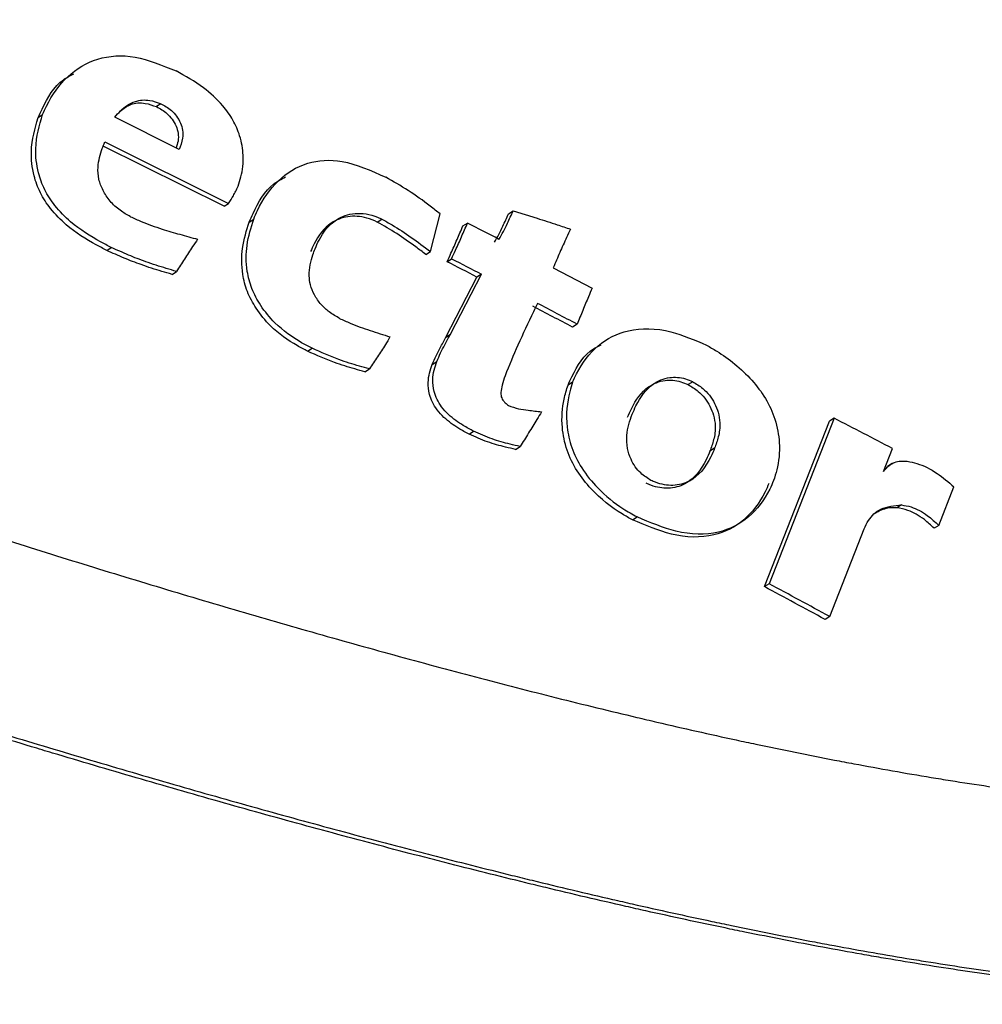
# Model space of a CAD drawing. Units: inches. Extents: x 0.4 to 10.9, y 0 to 8.4.
# Drawn here: x 8.4 to 8.4, y 6.4 to 6.4 of the extents above; entities that cross this region are included whole.
import ezdxf

# ---------------------------------------------------------------- set-up
doc = ezdxf.new("R2010")
doc.units = ezdxf.units.IN
doc.header["$MEASUREMENT"] = 0

msp = doc.modelspace()

# ---------------------------------------------------------------- linework, layer by layer
at = {"color": 7, "linetype": 'Continuous', "lineweight": 25}
for p, q in [((8.368480156686385, 6.357042143598592), (8.368452722517276, 6.357024007211188)), ((8.367730805631759, 6.356956980383454), (8.36775779731427, 6.356975372212933)), ((8.368592327039115, 6.35676134430476), (8.368197960858167, 6.356958992777222)), ((8.368138557032314, 6.35680960990626), (8.368893107304473, 6.356433423722489)), ((8.368865673135364, 6.356415287335087), (8.36812771611065, 6.356783187619109)), ((8.368865673135364, 6.356415287335087), (8.368893107304473, 6.356433423722489)), ((8.37060243303463, 6.356369924016386), (8.370630530933639, 6.356387677240675)), ((8.370630530933639, 6.356387677240675), (8.370776551511156, 6.356342405187733)), ((8.369018994741758, 6.356318790966468), (8.369046539532517, 6.356336735772314)), ((8.369801089804676, 6.356318919587643), (8.369828745217085, 6.356336928254009)), ((8.370125100616457, 6.35613962390931), (8.37018516817221, 6.356368350632912)), ((8.3703237770992, 6.356295331189644), (8.37035165375491, 6.356313212134971)), ((8.368149397953978, 6.356146045209982), (8.368176610879788, 6.356164309318423)), ((8.370097223960748, 6.356121742963983), (8.370125100616457, 6.35613962390931)), ((8.37022698315577, 6.356076980373137), (8.370254638568179, 6.356094989039502)), ((8.368548078379261, 6.35599939799291), (8.368575512548372, 6.356017534380313)), ((8.37087522602263, 6.35604020841614), (8.371112620082748, 6.355915424961965)), ((8.370219571505245, 6.355616694106324), (8.370409508877668, 6.355982339083942)), ((8.370247448160953, 6.355634575051651), (8.370437385533377, 6.356000220029269)), ((8.370437385533377, 6.356000220029269), (8.370409508877668, 6.355982339083942)), ((8.371021578465099, 6.355694775166773), (8.37099348056609, 6.355677021942484)), ((8.370219571505245, 6.355616694106324), (8.370247448160953, 6.355634575051651)), ((8.36937563894018, 6.355529727340874), (8.36940296248764, 6.355547799867757)), ((8.369725203353026, 6.355405016497535), (8.369752858765436, 6.355423025163901)), ((8.37013627340307, 6.355449728569859), (8.370164150058777, 6.355467609515187)), ((8.370993369944442, 6.355340544742393), (8.370965272045433, 6.355322791518103)), ((8.37172634899492, 6.355343897183172), (8.371698251095914, 6.355326143958883)), ((8.37259052532187, 6.355120456579855), (8.372192398004833, 6.354109808301071)), ((8.37259052532187, 6.355120456579855), (8.372561984936265, 6.355102958797643)), ((8.372164078862527, 6.35409218279782), (8.372561984936265, 6.355102958797643)), ((8.370361056595128, 6.355023185703969), (8.370388933250835, 6.355041066649295)), ((8.370644690504792, 6.354930069964003), (8.370672788403798, 6.354947823188292)), ((8.37185986932603, 6.354937354537751), (8.371831550183725, 6.3549197290345)), ((8.372890863100627, 6.354794422223581), (8.372946063303797, 6.354935581820095)), ((8.372943740249154, 6.35484408651854), (8.37291497862025, 6.354826461015289)), ((8.373228480375314, 6.354465964291954), (8.373320849452758, 6.35470156037575)), ((8.373000821020366, 6.354591003188204), (8.37297205939146, 6.35457363312703)), ((8.371358532009886, 6.354500104192636), (8.371386851152192, 6.354517729695886)), ((8.373228480375314, 6.354465964291954), (8.373199939989709, 6.354448466509742)), ((8.37256298053111, 6.353909413992371), (8.372773714773665, 6.354445644789243)), ((8.372192398004833, 6.354109808301071), (8.372164078862527, 6.35409218279782)), ((8.37256298053111, 6.353909413992371), (8.372534440145506, 6.353891916210158))]:
    msp.add_line(p, q, dxfattribs=at)
at = {"color": 7, "linetype": 'Continuous', "lineweight": 25, "flags": 128}
msp.add_lwpolyline([(8.370254638568179, 6.356094989039502), (8.370277537249654, 6.356083174843482), (8.37030032530948, 6.356071296786944), (8.370323223990953, 6.356059482590924), (8.370346012050778, 6.356047604534385), (8.370368910732251, 6.356035790338367), (8.370391698792076, 6.356023912281827), (8.370414597473552, 6.356012098085809), (8.370437385533377, 6.356000220029269)], dxfattribs=at)
at = {"color": 7, "linetype": 'Continuous', "lineweight": 25}
for centre, radius, start, end in [((8.312413673692912, 6.250922047842224), 0.1247263551583993, 50.60902148704108, 69.39635504565827), ((8.311967177694624, 6.250404548331729), 0.1251503577056465, 50.64604651036804, 69.25093564053829), ((8.312166752305226, 6.250315306073236), 0.1250156982630709, 50.74290108577563, 69.26247544692453), ((8.337634668397753, 6.293095576186915), 0.07118195435446624, 62.46281861646882, 62.6371064146519), ((8.363167665321571, 6.342239009638432), 0.015534587292194, 62.21367689359005, 62.97200233773606), ((8.337680434087702, 6.292489960633188), 0.07143083215654203, 62.20121447971303, 62.42146832302087), ((8.336955261196612, 6.29107841468431), 0.07304647845198857, 62.2014049124461, 62.41698737887034), ((8.250019834186562, 6.127763184091999), 0.2571848210191292, 61.55154546093925, 61.64534486903738), ((8.278719255511243, 6.180810186402598), 0.1969009581433783, 61.53618182745322, 61.6587734968428), ((8.3121667523052, 6.237114548506753), 0.1250156982631196, 50.74290108577916, 69.26247544692079), ((8.311975820156542, 6.236418499754066), 0.1255904707452489, 50.67423316003389, 69.33114337266774), ((8.312126453021733, 6.237178507938147), 0.1248625827714129, 50.74308583305508, 69.26229069964228)]:
    msp.add_arc(centre, radius, start, end, dxfattribs=at)
for centre, major_axis, ratio, start_param, end_param in [((8.281317705715992, 6.345496609248872), (0.1328627339783477, -0.03203024955022116), 0.3494348041061026, 0.6654631147303185, 1.073418270090147), ((8.281317705715992, 6.299109505660351), (0.133200332448693, 0.002585348803161302), 0.5647081215196689, 0.8013021223708889, 0.8049741499336118), ((8.281317705715992, 6.285658327720181), (0.1333278910824198, 0.002051293422894673), 0.5872748834124499, 0.5458754819286779, 1.00685050242058)]:
    msp.add_ellipse(centre, major_axis=major_axis, ratio=ratio, start_param=start_param, end_param=end_param, dxfattribs=at)
for points, knots in [([(8.35685946301389, 6.358252755898045), (8.35688299339881, 6.358243480432391), (8.357000676026576, 6.358197091001215), (8.357305678783927, 6.358076436814338), (8.35768038444601, 6.357929114051234), (8.358054056024937, 6.357783033984548), (8.358333690545557, 6.357673821064065), (8.358612924995205, 6.357565423277122), (8.358891496918258, 6.35745741464787), (8.359169514269215, 6.357350138783638), (8.359447177126807, 6.357243473858778), (8.359724195698393, 6.357137386505977), (8.360000618881646, 6.357031874388404), (8.360368559193898, 6.356892213946184), (8.360735191371619, 6.356753742187299), (8.361100759791809, 6.356616694624424), (8.361374499764397, 6.356514736352754), (8.361647340276651, 6.356413301857102), (8.361919742874061, 6.356312712733446), (8.362191479043732, 6.356212817273032), (8.362462703517807, 6.356113670619964), (8.362733215322198, 6.356015288623809), (8.363003293215979, 6.355917816319157), (8.363362120763089, 6.355788541145357), (8.363720066484904, 6.355661215795464), (8.364076550714277, 6.355535462782198), (8.36434323767141, 6.355441918542037), (8.364609335479, 6.355349311594261), (8.364874786124762, 6.35525758002122), (8.365139415655332, 6.355166608594933), (8.365403505125197, 6.355076658880284), (8.365666844623432, 6.354987679242571), (8.36592937915155, 6.354899412201923), (8.366191365643196, 6.354812264377212), (8.366452520037214, 6.354726071056516), (8.366712895627261, 6.354640760681932), (8.366972714578806, 6.354556502530526), (8.36723164238204, 6.354473280050474), (8.36748995372629, 6.354391287551294), (8.36774741026724, 6.354310291979705), (8.368004023857118, 6.354230494218516), (8.368260021838358, 6.354152042792293), (8.368515033991528, 6.354074660342697), (8.368769361294117, 6.353998841296232), (8.369022773498855, 6.353924303530036), (8.369275250299873, 6.35385102410555), (8.369527045744364, 6.353779393983179), (8.36977778605976, 6.353709125986683), (8.37002777396584, 6.353640481934295), (8.370276704214035, 6.353573404296263), (8.370524831983149, 6.35350797773991), (8.370730644891776, 6.353454882788399), (8.37093608184185, 6.353402959499211), (8.37114072350426, 6.353352133665768), (8.371344437475706, 6.353303043703869), (8.371547630657135, 6.353255218918244), (8.371749995514, 6.353208775793036), (8.371951541895198, 6.353164289599113), (8.372152372454762, 6.353121115776858), (8.372352485475693, 6.353079737376284), (8.372551270796484, 6.353040177188809), (8.372749633209773, 6.353002856976254), (8.372946843403117, 6.352966599367601), (8.373143051323655, 6.352933222251019), (8.37333852672623, 6.35290146178483), (8.373493990105105, 6.352877580614853), (8.373687572423604, 6.352849918093906), (8.37384165622444, 6.352829208141713), (8.373994983898568, 6.35281051008952), (8.374147521607101, 6.352792861264364), (8.374299422269788, 6.35277753946353), (8.374450127554752, 6.352764379931364), (8.37460023658217, 6.352752884923693), (8.374749072213149, 6.352743759376598), (8.374896928133497, 6.352737173169444), (8.37504396650513, 6.352732691094381), (8.37518960610498, 6.35273098156525), (8.37533425945849, 6.352732183820057), (8.375477557965597, 6.352735850075364), (8.375619558873206, 6.352742562935107), (8.375759947326, 6.352752778613113), (8.375899085288584, 6.352765659543307), (8.376070934049462, 6.352786257663517), (8.376273290590403, 6.352818898082662), (8.376471064498032, 6.352861583875121), (8.376663611767674, 6.352914243778802), (8.37681887923226, 6.3529681556995), (8.376969861108442, 6.353030329157008), (8.377086796531959, 6.353087070770414), (8.377226308942298, 6.353169268842951), (8.377332289192035, 6.353244383488846), (8.377431481468534, 6.353330604252033), (8.377501586223254, 6.353400974381083), (8.377589809757513, 6.353502830044198), (8.377688561605748, 6.353645567489437), (8.377784308823669, 6.353844186818049), (8.37787534479737, 6.354117516040818), (8.377890986952709, 6.354359647521789), (8.377900806990944, 6.35451165601097)], [0, 0, 0, 0, 0.002825593610867836, 0.01413165497523345, 0.03673913106050427, 0.0480520888045716, 0.05934933393575863, 0.07066425230766915, 0.0819639351534903, 0.09327070750913148, 0.1045745527080288, 0.1158851225423502, 0.1271924411731818, 0.1384975533003973, 0.161109998158826, 0.1724186656832362, 0.1837261342482026, 0.1950311992062761, 0.2063355471691592, 0.2176388537017659, 0.2289521785140597, 0.2402547745745532, 0.2515577717830573, 0.2628704068596039, 0.2854785505041886, 0.2967843093447146, 0.3080913652590316, 0.3194006435061177, 0.3307016505179034, 0.3420152314202529, 0.3533217413783026, 0.3646211009009997, 0.3759339221698341, 0.3872407880571472, 0.3985415161509429, 0.4098466990315023, 0.4211572952198285, 0.4324632975724144, 0.4437655900579536, 0.4550744673614107, 0.4663805780463438, 0.4776848227457907, 0.4889975815764729, 0.500299726621016, 0.5116015915039361, 0.5229142429497654, 0.5342184014297857, 0.5455246023171874, 0.5568340584683256, 0.5681370789708786, 0.5794449778002192, 0.5907487605113837, 0.5964020420104416, 0.6077124935364403, 0.6190123829362646, 0.6246704556755512, 0.6359733124000188, 0.6472805107726214, 0.6529386174919452, 0.6642458319837933, 0.6755519150882936, 0.6811969950367759, 0.6925110510040611, 0.7038103615638547, 0.7094687486567149, 0.720774857996712, 0.7264233383648209, 0.7377333063313597, 0.7433867343654047, 0.7490432139371183, 0.7603500460558472, 0.7660022745799191, 0.7716514998224993, 0.7829556438557721, 0.7886123342481386, 0.7942609939850984, 0.8055678541245745, 0.8112278500043464, 0.8168758520891377, 0.8281864614084022, 0.8338424872747854, 0.8394921857566303, 0.8507957376600663, 0.8621075581829776, 0.8734108329266342, 0.884724879393921, 0.8960306866535446, 0.9016810055405007, 0.9129970449917071, 0.9186496449444654, 0.9299634687854708, 0.9356166407768988, 0.9412684010648368, 0.9469235457845256, 0.9582438402027675, 0.9695637507759775, 0.9808923307188953, 0.9999999999999999, 0.9999999999999999, 0.9999999999999999, 0.9999999999999999]), ([(8.36775779731427, 6.356975372212933), (8.36776564136636, 6.35699306583553), (8.367805051837369, 6.357081963001503), (8.367902701968266, 6.357218220011786), (8.368085579418986, 6.357328996485605), (8.368317749544293, 6.357347307451474), (8.368487690467306, 6.357277146338941), (8.368572193898881, 6.357242258598735)], [0, 0, 0, 0, 0.05900955477529736, 0.2964786976820903, 0.5347826273943558, 0.768669819383132, 1, 1, 1, 1]), ([(8.36773080563176, 6.356956980383454), (8.367738720809054, 6.356974560928752), (8.367778489199994, 6.35706289123042), (8.36784114548152, 6.357169473041462), (8.367925908459025, 6.357213599432844), (8.367947624065042, 6.357224904266141)], [0, 0, 0, 0, 0.1559957624211162, 0.7837727738918869, 0.9999999999999999, 0.9999999999999999, 0.9999999999999999, 0.9999999999999999]), ([(8.368950962427231, 6.356537761579651), (8.368957160234519, 6.356556770930559), (8.368975858689481, 6.35661412113127), (8.368988860177277, 6.356714754707367), (8.368967585280956, 6.356837252894641), (8.36892368392328, 6.356943534546454), (8.36884749892477, 6.357047910332986), (8.368727695152693, 6.357155999888844), (8.368628917029433, 6.357210793488696), (8.368572193898881, 6.357242258598735)], [0, 0, 0, 0, 0.08537852747884307, 0.2575824767061653, 0.3917855888911027, 0.4994066396048529, 0.607306853105914, 0.7744967822604764, 1, 1, 1, 1]), ([(8.368197960858167, 6.356958992777222), (8.368209700683943, 6.356972582576561), (8.368245136626111, 6.357013602550169), (8.36831186188876, 6.357059559608364), (8.368400861368483, 6.357069896625416), (8.368457038492465, 6.357050234868958), (8.368480156686385, 6.357042143598592)], [0, 0, 0, 0, 0.1771355788887686, 0.5346728519678442, 0.8085070491028128, 1, 1, 1, 1]), ([(8.368231921704604, 6.356996013862351), (8.368252175357387, 6.357011878221872), (8.368293892385353, 6.357044554496954), (8.368373984845885, 6.357051374574087), (8.368429800739856, 6.357031974281966), (8.368452722517276, 6.357024007211188)], [0, 0, 0, 0, 0.3573745418549025, 0.7360945660985654, 1, 1, 1, 1]), ([(8.368480156686385, 6.357042143598592), (8.368502110761838, 6.357030191696409), (8.368536300204893, 6.357011578802417), (8.368576805599659, 6.356966154543644), (8.368601410991792, 6.356924154634363), (8.368615187445357, 6.35687650319159), (8.368612746551515, 6.356819662228452), (8.368600230253072, 6.356783915804975), (8.368592327039115, 6.35676134430476)], [0, 0, 0, 0, 0.2189397238539407, 0.3409584355907166, 0.4635348684667056, 0.5865047283920456, 0.7389051070363232, 1, 1, 1, 1]), ([(8.368176610879788, 6.356164309318423), (8.368155137446061, 6.356175373582589), (8.368072003043709, 6.356218208883203), (8.367951628362269, 6.356293096581912), (8.367836135751947, 6.356410437357569), (8.367766520871648, 6.356515422982786), (8.3677235568066, 6.35663763941819), (8.367706380741913, 6.356803856511575), (8.367738038078073, 6.356909459237814), (8.36775779731427, 6.356975372212933)], [0, 0, 0, 0, 0.07351896577808996, 0.284628688615105, 0.4068388312197246, 0.5056411847811186, 0.6046644530820373, 0.7532474492247335, 1, 1, 1, 1]), ([(8.368452722517276, 6.357024007211188), (8.368474674921819, 6.357012024524472), (8.368508930534793, 6.356993326150099), (8.368549491269153, 6.356947935039558), (8.368574417949302, 6.35690597396555), (8.368587800348328, 6.356858275550142), (8.368586563275846, 6.356811889886428), (8.36857740628811, 6.356784890144056), (8.36857274700713, 6.356771152068847)], [0, 0, 0, 0, 0.2439255740121677, 0.3806334764505032, 0.5171271812954452, 0.6541107855259057, 0.824003800623632, 1, 1, 1, 1]), ([(8.377558875471923, 6.35205125711585), (8.377552040126448, 6.352046775137801), (8.377518205488405, 6.352024589557641), (8.377425923869083, 6.351975052637305), (8.37728120867162, 6.351903596306738), (8.377099418443983, 6.351832101501159), (8.376912186836494, 6.35177115207887), (8.376719451139117, 6.351720791293331), (8.376522222365375, 6.351679313341613), (8.376321045030497, 6.351646364336148), (8.376115986618801, 6.351620679660188), (8.375907874924636, 6.351602058372634), (8.375696716162938, 6.351589905615002), (8.375518574141784, 6.35158422347354), (8.37533875025365, 6.351581852049006), (8.375193845383741, 6.351582884686686), (8.375011149231677, 6.351586861891064), (8.374863979208948, 6.351592774303445), (8.374715564166126, 6.351600800414344), (8.374566650205155, 6.351610147325798), (8.374416671277519, 6.351621803166728), (8.374265845108269, 6.351635759353435), (8.374114271733363, 6.351650491200885), (8.37396192135545, 6.351667602839376), (8.373770582878219, 6.351690781826088), (8.373616828742515, 6.351711144361086), (8.373461901083738, 6.351732951367866), (8.373306877660397, 6.351755939058809), (8.37311199142345, 6.351786217333431), (8.372916177418658, 6.35181873825455), (8.37271944454491, 6.351852910251485), (8.37252187204104, 6.351888810839215), (8.37228359325816, 6.351934124350853), (8.372084220695244, 6.351974044009443), (8.371883723843986, 6.352015143238186), (8.371682906871133, 6.352057899355465), (8.371480934174842, 6.352102234568844), (8.37127837390955, 6.352147948959121), (8.371075155409349, 6.352194834803553), (8.37087086537079, 6.352243399471154), (8.370666329203923, 6.352293158490152), (8.37046080988379, 6.352343872259157), (8.370254749446653, 6.352396221506994), (8.370047869547303, 6.352449337995021), (8.369840682443796, 6.352503665561346), (8.369590869702884, 6.35257013702187), (8.369340380372615, 6.352638341479651), (8.369088888504038, 6.352707720665816), (8.368836485734422, 6.352778584204933), (8.368583305151887, 6.35285090969469), (8.36832915775713, 6.352924430070109), (8.36807431907528, 6.352999381226104), (8.367861155374042, 6.353062793007075), (8.367647625561387, 6.353127026319825), (8.367433611164671, 6.353191875593606), (8.36717589523614, 6.35327095895976), (8.36691749293227, 6.353351280239211), (8.366658245886766, 6.353432519878971), (8.36639849476962, 6.3535148742767), (8.366137687831698, 6.353598077534604), (8.365876269089927, 6.353682414882726), (8.365614219111837, 6.353767716476345), (8.365351408378595, 6.353853866220511), (8.365087845770017, 6.353940979090753), (8.364823709905787, 6.354029012828147), (8.364558788859215, 6.354117934338545), (8.36429312956757, 6.354207715968983), (8.364026895420055, 6.354298486446195), (8.363759924790031, 6.354389960403175), (8.363492470304257, 6.354482429679936), (8.363224220821452, 6.354575631069967), (8.362865700674377, 6.35470107804077), (8.362505789246534, 6.354828034792755), (8.362144902856558, 6.354956712404915), (8.361873451536496, 6.35505387196594), (8.361601363774685, 6.355151843705368), (8.361328882082413, 6.355250658524246), (8.361055649851696, 6.355350141709449), (8.360781869108957, 6.355450313298115), (8.360507397135775, 6.355551152931119), (8.360232378395663, 6.355652803255811), (8.359956865002696, 6.355755257674119), (8.359680572533788, 6.35585818288861), (8.35940381813695, 6.355961847860578), (8.359126710974033, 6.356066188924828), (8.358848856775948, 6.356171135546356), (8.358570479345506, 6.356276698572893), (8.358198583739117, 6.356418386621229), (8.357825637151075, 6.356561245063462), (8.357442769133245, 6.356708679166768), (8.35714416195402, 6.356824131371036), (8.356938642451691, 6.356903886399059), (8.356835900602517, 6.356943756965926)], [0, 0, 0, 0, 0.001518634049144075, 0.007517166989386823, 0.01951888939974754, 0.03152771163516761, 0.04352743873431354, 0.05553294950853248, 0.06753748490407144, 0.07954503513171908, 0.09154552565921968, 0.1035470147608652, 0.1155552167445823, 0.1275544446505117, 0.1335546380530405, 0.1455596656042471, 0.151556896264646, 0.1635642562856568, 0.1695659573117689, 0.1755610121046171, 0.1875631191009845, 0.1935720250932259, 0.1995667457883194, 0.2115772061621648, 0.2175738574004382, 0.229573514262598, 0.2355776018201708, 0.2415819843376101, 0.2535829334043717, 0.2655796658951384, 0.2715810534520066, 0.2835907546733311, 0.2955907558182148, 0.3075931371978403, 0.3135947473195572, 0.3255991438837443, 0.337600083054865, 0.3436023759838143, 0.3556010254369557, 0.3676106552068515, 0.3736078532036994, 0.3856101677514768, 0.3976161857625903, 0.4036131353459395, 0.4156167555650771, 0.4276167331153079, 0.4396241208880308, 0.4516187978131883, 0.4636228317079096, 0.4756257713178004, 0.4876289917963336, 0.4996325520669838, 0.5116376710773114, 0.5176422436601362, 0.5296342208889641, 0.5416400571309017, 0.5536491459004116, 0.5656517541842184, 0.5776479683030011, 0.5896501391150006, 0.6016577039331277, 0.6136602646263862, 0.6256587668307653, 0.6376643591490307, 0.6496661455142261, 0.6616648383792426, 0.6736718360161529, 0.6856759232159211, 0.6976781700497843, 0.7096780900829552, 0.7216768382170391, 0.733685551886735, 0.7576899459913999, 0.7696856719841849, 0.78169336793957, 0.7936901754673537, 0.8056981307162079, 0.8176964868655904, 0.8296965005524631, 0.8416984430412644, 0.8537017287400983, 0.8657066773095543, 0.8777152493371031, 0.8897151563578585, 0.9017175201037871, 0.9137126087976036, 0.9257223911624851, 0.9377245204953419, 0.9617302668413309, 0.9737344336553994, 0.9868695047168943, 1, 1, 1, 1]), ([(8.35685946301389, 6.356963489866304), (8.356882880422724, 6.356954404139949), (8.357000284336824, 6.356908852565723), (8.357211379155721, 6.356827036166163), (8.357492362113971, 6.356718385552076), (8.357866465324786, 6.356574463779812), (8.358239297646902, 6.356431588234861), (8.358611082118129, 6.356290022140604), (8.358889569970255, 6.356184571598166), (8.359167152664917, 6.356079505391256), (8.359444583566805, 6.35597535700018), (8.3597211602251, 6.355871642756981), (8.359997247696674, 6.355768694837351), (8.360272734835082, 6.355666418878753), (8.360547684082784, 6.35556487515091), (8.360822089620251, 6.355463951370324), (8.361095947152524, 6.355363765525847), (8.361369166489746, 6.355264346742103), (8.361641695972368, 6.35516564476556), (8.361913670982414, 6.355067706476686), (8.362185101265547, 6.354970548164211), (8.362545971371468, 6.354841862592344), (8.362905912685788, 6.354714985327986), (8.363264242147697, 6.354589468388229), (8.363532524882451, 6.354496326601204), (8.36379996680383, 6.354403966690457), (8.364066934491868, 6.354312481608951), (8.364333203277239, 6.354221834339995), (8.36459869667777, 6.354131964523024), (8.364863641341888, 6.354043157034305), (8.365127812823513, 6.353955150660232), (8.365391198148842, 6.353868009623873), (8.36565405851751, 6.353781932074987), (8.365915994024332, 6.353696687715477), (8.36617749117454, 6.353612539422688), (8.366438089829003, 6.353529152051757), (8.36669797395023, 6.353446894268275), (8.366957114109695, 6.35336567038126), (8.367215498387143, 6.353285574022212), (8.367473047080932, 6.353206420522954), (8.367729902204037, 6.353128558136861), (8.367986065438458, 6.353051955092442), (8.368241178708937, 6.352976456170692), (8.368495577197441, 6.352902167926353), (8.368749323927496, 6.35282938682932), (8.369001998916263, 6.352757723140774), (8.369254061508732, 6.352687715682579), (8.369504841816399, 6.352618833787142), (8.36975509220947, 6.352551637850636), (8.369962741563878, 6.352496858228672), (8.370169848628562, 6.352443023608651), (8.370376283335142, 6.352390106684377), (8.370582026884469, 6.352338637271604), (8.370787167542304, 6.352288188532603), (8.370991699131974, 6.352238973574826), (8.371195463023213, 6.352191209473758), (8.371398401580672, 6.35214476253289), (8.371600664013298, 6.352099549626079), (8.371802067395079, 6.352056051404117), (8.372002922846917, 6.352013974946797), (8.372202881163918, 6.351973286933156), (8.372401764386376, 6.351934578955309), (8.372600083740378, 6.351897170637277), (8.37279765102318, 6.351861588281404), (8.372993870697291, 6.351827856486838), (8.373189634975695, 6.351796137326931), (8.373345323972302, 6.351771815544567), (8.373539173295239, 6.351743212369995), (8.373693577184754, 6.351721977515981), (8.373847339819429, 6.351702263637304), (8.374000323724518, 6.351683744003547), (8.374152750943818, 6.351667006094704), (8.374341903928407, 6.351648161517631), (8.374492707522773, 6.351635356133018), (8.37464201895999, 6.351624353692138), (8.374791009326502, 6.35161511283136), (8.374938896290743, 6.351607824085041), (8.37512243733273, 6.351601883318094), (8.375268069741434, 6.351599242281941), (8.375412737421666, 6.351599548153876), (8.375556317351327, 6.351601341639969), (8.375734549002951, 6.351607184018485), (8.375945506558395, 6.351619687794089), (8.37615365522629, 6.351638477691779), (8.376358437411074, 6.351664164617382), (8.376559648818784, 6.351697652007933), (8.376756665870472, 6.351739414164544), (8.376949005442004, 6.351790138641357), (8.37713629749529, 6.351851150860093), (8.377317681021735, 6.351923480455358), (8.377491803841348, 6.352008403634692), (8.37763051209423, 6.352090306790712), (8.377736680477586, 6.352163992207697), (8.377839037162842, 6.352243126518873), (8.377935878190996, 6.352331624529735), (8.378025445604926, 6.352429988739919), (8.378088782315825, 6.352509258152339), (8.37816779878712, 6.352622254866104), (8.378255367121866, 6.352777721120941), (8.378338405827005, 6.35298855926856), (8.378416782586545, 6.353275487168824), (8.378429033937705, 6.353521519273046), (8.378436768883423, 6.353676852749804)], [0, 0, 0, 0, 0.002709175673667023, 0.01358253726208568, 0.0244608675513871, 0.03533547837359621, 0.05708153493864623, 0.067954326853374, 0.07882422047082283, 0.0896996748604011, 0.1005734732861082, 0.1114435104990092, 0.1223213888933158, 0.1331869780807604, 0.144060882709249, 0.1549328151759687, 0.1658135523697931, 0.176683020498234, 0.1875513311554769, 0.1984292354341941, 0.2092966610545364, 0.2201735548374813, 0.2419189283784742, 0.2527971786046766, 0.263667020947721, 0.2745380621217738, 0.2854110223894015, 0.296285795058959, 0.3071625938641363, 0.3180325013831566, 0.3289050660306467, 0.3397807355428576, 0.3506504196580986, 0.3615238749586724, 0.3723919935562457, 0.3832743540030846, 0.394141999273438, 0.4050154456997893, 0.41588510018257, 0.426761081360409, 0.4376347916675463, 0.4485065840963264, 0.4593764118097872, 0.4702552646502351, 0.4811242901210466, 0.4920033746208806, 0.5028739676446369, 0.513745725582873, 0.5246204105144301, 0.5354883475613549, 0.5409274975467409, 0.5517965651161676, 0.5626715258947478, 0.5681102137196025, 0.5789813186777664, 0.5898611240237888, 0.5952937341811795, 0.6061649799317246, 0.6170386861923122, 0.6224796320747454, 0.6333505737107527, 0.6442182368633231, 0.6496622108087747, 0.6605332918190933, 0.671405536750834, 0.676839358560267, 0.6877119249827462, 0.693151919351983, 0.7040222732031968, 0.7094634161143332, 0.714896446963554, 0.7257688392227298, 0.7312095337989745, 0.7420842095556229, 0.7475194435761912, 0.752951110246645, 0.7638252010647061, 0.7692598491587869, 0.7801365662039962, 0.7855716699491768, 0.7910083686339362, 0.8018810714634549, 0.8127535981261106, 0.823629168834691, 0.8345043276566131, 0.8453779585410641, 0.8562492384642423, 0.8671221991578519, 0.8779992679546342, 0.8888777038347841, 0.8997503377776305, 0.9106264303182253, 0.9160629256364978, 0.921499686902222, 0.9323771843326188, 0.9378158388023342, 0.9432525137395054, 0.9486916778818186, 0.9595783952466408, 0.9704618106683567, 0.98135093116977, 1, 1, 1, 1]), ([(8.368149397953978, 6.356146045209982), (8.368127924928613, 6.356157110171156), (8.36804479130358, 6.356199948584357), (8.367924462974015, 6.356274751737565), (8.367809095115472, 6.356392153186158), (8.36773953830997, 6.356497042124787), (8.367696529453932, 6.356619255877566), (8.36767958918615, 6.356785595232559), (8.367711125757891, 6.356891125790999), (8.36773080563176, 6.356956980383454)], [0, 0, 0, 0, 0.07353778327367796, 0.2847042927700956, 0.4067051710878029, 0.5055328135366637, 0.6045662097199713, 0.7532361101240809, 0.9999999999999999, 0.9999999999999999, 0.9999999999999999, 0.9999999999999999]), ([(8.368122295649817, 6.356769002684724), (8.368124002341581, 6.356773549022754), (8.368127424531405, 6.356782665157302), (8.36813303178777, 6.356796125773997), (8.368136717959619, 6.356805121724921), (8.368138557032314, 6.35680960990626)], [0, 0, 0, 0, 0.3326733242262986, 0.667063197840375, 1, 1, 1, 1]), ([(8.368294754801598, 6.356351636247038), (8.368273303392423, 6.356363672738757), (8.368229989136884, 6.356387976581636), (8.368169403810857, 6.356442615294105), (8.36812440117393, 6.356510946434832), (8.368097427565584, 6.356584300286929), (8.368092136909862, 6.356676496981671), (8.3681103989908, 6.356732512141421), (8.368122295649817, 6.356769002684724)], [0, 0, 0, 0, 0.1483510961086837, 0.2995475604438937, 0.4360174577022527, 0.5672755466645651, 0.7181057686257866, 1, 1, 1, 1]), ([(8.369046539532517, 6.356336735772314), (8.369054173764491, 6.356354509831197), (8.369092549551352, 6.356443856539244), (8.36918687649247, 6.356581659162073), (8.369362215446891, 6.35669186786718), (8.369592588810445, 6.356708593858598), (8.369762030213968, 6.356633390623112), (8.369852197006807, 6.356593371864924)], [0, 0, 0, 0, 0.05879770051078835, 0.295564508678893, 0.5335755021014162, 0.7517961950170303, 1, 1, 1, 1]), ([(8.369018994741758, 6.356318790966468), (8.369026736537013, 6.356336386352307), (8.369065615549104, 6.356424749735253), (8.369128256578596, 6.356535890386644), (8.369215448522034, 6.356581888390743), (8.369240459284326, 6.356595082788081)], [0, 0, 0, 0, 0.1506093622815388, 0.7563546986730348, 1, 1, 1, 1]), ([(8.37018516817221, 6.356368350632912), (8.370164892519135, 6.356384505385781), (8.370100588039111, 6.356435740380748), (8.369989684301675, 6.356514941786165), (8.369898175726854, 6.356567143153115), (8.369852197006807, 6.356593371864924)], [0, 0, 0, 0, 0.1864130052733423, 0.591211110676903, 1, 1, 1, 1]), ([(8.368893107304473, 6.356433423722489), (8.368903049148768, 6.35644869317909), (8.368918681300272, 6.35647270225144), (8.368937562663135, 6.356507728008274), (8.368946487720642, 6.356527732192662), (8.368950962427231, 6.356537761579651)], [0, 0, 0, 0, 0.4655816409665238, 0.7320616310041518, 1, 1, 1, 1]), ([(8.36942088319488, 6.356156379235099), (8.369428751539628, 6.35617383418113), (8.369460809746208, 6.356244951332657), (8.369532403375066, 6.356336457578417), (8.369661085789444, 6.356381379486809), (8.369763424682986, 6.356366749548335), (8.369820144402594, 6.356340854851119), (8.369828745217085, 6.356336928254009)], [0, 0, 0, 0, 0.1109030051730953, 0.4518550678648121, 0.7026282367636447, 0.954907404543532, 1, 1, 1, 1]), ([(8.370543803560325, 6.356213398143735), (8.370552938515015, 6.356229194252126), (8.37057119593322, 6.356260764869248), (8.370599336791155, 6.356319764663962), (8.370618867149878, 6.356362284088424), (8.370630530933639, 6.356387677240675)], [0, 0, 0, 0, 0.2874135729645363, 0.5744341354221091, 1, 1, 1, 1]), ([(8.368294754801598, 6.356351636247038), (8.368316236779435, 6.356341832185302), (8.368380720941643, 6.356312402553074), (8.368481184788633, 6.356277063323074), (8.368595827117646, 6.356243720839469), (8.36866781004564, 6.356224101575305), (8.368703833661947, 6.356214283179968)], [0, 0, 0, 0, 0.1552991584622085, 0.4661738412085124, 0.732848478733904, 1, 1, 1, 1]), ([(8.36937563894018, 6.355529727340874), (8.369354393625303, 6.355540849204382), (8.369277555921528, 6.355581073529536), (8.369164404708437, 6.355659403636845), (8.36906271036925, 6.355783902328402), (8.36900335549773, 6.355894473366818), (8.368970973173703, 6.356023867128507), (8.368973032521305, 6.356171891051625), (8.369002855573273, 6.356267208548284), (8.369018994741758, 6.356318790966468)], [0, 0, 0, 0, 0.0772288656579962, 0.2793128149183777, 0.4049228473125381, 0.5110123247149564, 0.6172295467082402, 0.7928583284033712, 1, 1, 1, 1]), ([(8.36940296248764, 6.355547799867757), (8.369381757318587, 6.355558944666472), (8.369305056235174, 6.355599256447707), (8.369191911402206, 6.355677627561669), (8.369089954837463, 6.355801960794667), (8.369030872246842, 6.355912707050146), (8.368998212628314, 6.356041909953053), (8.369000343276195, 6.356190059447662), (8.369030316548589, 6.356285226670777), (8.369046539532517, 6.356336735772314)], [0, 0, 0, 0, 0.07721767849288351, 0.2793035784973708, 0.4049277411121441, 0.5110084401372899, 0.6172087992146867, 0.7928148979996339, 1, 1, 1, 1]), ([(8.369801089804676, 6.356318919587643), (8.369779786490588, 6.356327836634278), (8.369716780072679, 6.356354209580967), (8.36961637426151, 6.356358733621525), (8.369498712143054, 6.356312984458059), (8.369431929427686, 6.356223929957035), (8.369400455017571, 6.356154348127586), (8.369393227782473, 6.356138370568733)], [0, 0, 0, 0, 0.1115893616480964, 0.3300353140041028, 0.5579377244616656, 0.8984925219802969, 1, 1, 1, 1]), ([(8.370097223960748, 6.356121742963983), (8.370076784393126, 6.356137054150126), (8.370018004141206, 6.356181086166618), (8.36991956346277, 6.356251205588763), (8.369840674654922, 6.356296294739653), (8.369801089804676, 6.356318919587643)], [0, 0, 0, 0, 0.2098627161321241, 0.6035246708668621, 0.9999999999999999, 0.9999999999999999, 0.9999999999999999, 0.9999999999999999]), ([(8.369828745217085, 6.356336928254009), (8.369849668106392, 6.356325355458795), (8.369909979276025, 6.356291996355994), (8.370009230829401, 6.35622589490206), (8.370086416170748, 6.356168426461037), (8.370125100616457, 6.35613962390931)], [0, 0, 0, 0, 0.2094651056795403, 0.6037925897935621, 1, 1, 1, 1]), ([(8.370515926904616, 6.356195517198409), (8.370525059607063, 6.356211315699267), (8.37054331252386, 6.35624289109805), (8.370571481176013, 6.356301825549637), (8.370590862608424, 6.356344467442224), (8.37060243303463, 6.356369924016386)], [0, 0, 0, 0, 0.2875294301848818, 0.5746656914391584, 0.9999999999999999, 0.9999999999999999, 0.9999999999999999, 0.9999999999999999]), ([(8.370776551511156, 6.356342405187733), (8.370796971088255, 6.356335939448615), (8.370837857798655, 6.356322992911986), (8.370906010747804, 6.356300519795857), (8.370953560459757, 6.356284673070279), (8.370980648454733, 6.356275645549287)], [0, 0, 0, 0, 0.3003679566225039, 0.6014354556687193, 1, 1, 1, 1]), ([(8.37022698315577, 6.356076980373137), (8.370234937013871, 6.356094276615099), (8.370255462378982, 6.356138910511864), (8.370287724549742, 6.356211662426158), (8.370311758929875, 6.35626744008674), (8.3703237770992, 6.356295331189644)], [0, 0, 0, 0, 0.240305660233101, 0.6201218770213539, 1, 1, 1, 1]), ([(8.370254638568179, 6.356094989039502), (8.370262679405098, 6.356112228663481), (8.370283411597061, 6.356156678662571), (8.370315576614493, 6.356229569492039), (8.37033962738815, 6.356285329739391), (8.37035165375491, 6.356313212134971)], [0, 0, 0, 0, 0.2405591275165, 0.6202486209903607, 1, 1, 1, 1]), ([(8.370980648454733, 6.356275645549287), (8.370972575124418, 6.356258763281848), (8.370950153826364, 6.356211877754403), (8.37091468968147, 6.356133679568946), (8.370888385734967, 6.35607137768728), (8.37087522602263, 6.35604020841614)], [0, 0, 0, 0, 0.2194665059204086, 0.6095036063054938, 1, 1, 1, 1]), ([(8.368703833661947, 6.356214283179968), (8.368693832927727, 6.356199192333938), (8.368667287585067, 6.356159136107056), (8.368624493094362, 6.356093256412582), (8.368591831443391, 6.35604276276171), (8.368575512548372, 6.356017534380313)], [0, 0, 0, 0, 0.2322198884916237, 0.6163903946675736, 1, 1, 1, 1]), ([(8.368548078379261, 6.35599939799291), (8.368527298747042, 6.356005343938032), (8.368464891463997, 6.356023201341674), (8.368367275478715, 6.35605530107052), (8.368255030311255, 6.356097670474444), (8.368184610679107, 6.356129919409994), (8.368149397953978, 6.356146045209982)], [0, 0, 0, 0, 0.1581619338386951, 0.4750063170966949, 0.7374814709060349, 0.9999999999999999, 0.9999999999999999, 0.9999999999999999, 0.9999999999999999]), ([(8.368575512548372, 6.356017534380313), (8.368554659159754, 6.35602353285786), (8.368492179576878, 6.356041505110806), (8.368394575056278, 6.35607352914325), (8.368282298418222, 6.356115883758704), (8.368211894582382, 6.356148142482935), (8.368176610879788, 6.356164309318423)], [0, 0, 0, 0, 0.1586403745678924, 0.4753080955716406, 0.73704453901172, 1, 1, 1, 1]), ([(8.369571218016736, 6.355730500546923), (8.369549862661216, 6.355742498564101), (8.369510830302891, 6.355764428000271), (8.36945623828228, 6.35581339733813), (8.36941606622544, 6.355872281889066), (8.369390521518085, 6.355934481373694), (8.369380594440242, 6.356023678586586), (8.369399041222916, 6.3560936230756), (8.369416655155064, 6.356144231268718), (8.36942088319488, 6.356156379235099)], [0, 0, 0, 0, 0.1449651850795443, 0.2649608452758602, 0.3857239530255301, 0.5004074351182827, 0.6093901441407688, 0.9062381977221606, 1, 1, 1, 1]), ([(8.371112620082748, 6.355915424961965), (8.371105121847748, 6.355897998866754), (8.371085742487516, 6.355852960724228), (8.371054892961668, 6.355779935814859), (8.371032684555784, 6.355723165266518), (8.371021578465099, 6.355694775166773)], [0, 0, 0, 0, 0.2398320398479272, 0.6198514045990039, 1, 1, 1, 1]), ([(8.370778210835901, 6.355822496204824), (8.370770349133517, 6.355805403701134), (8.3707310498264, 6.35571996119529), (8.370660158731752, 6.355577536091259), (8.370606427829342, 6.355443188566221), (8.370581193677902, 6.355380093668495)], [0, 0, 0, 0, 0.1170983298005609, 0.5853545454711478, 1, 1, 1, 1]), ([(8.369571218016736, 6.355730500546923), (8.369592441810024, 6.355720649095251), (8.369654681926244, 6.355691759090119), (8.369757207048115, 6.35565634619064), (8.36983795218805, 6.355630770082078), (8.369878414337771, 6.355617953653314)], [0, 0, 0, 0, 0.2051820104476083, 0.6017092233436809, 0.9999999999999999, 0.9999999999999999, 0.9999999999999999, 0.9999999999999999]), ([(8.370993369944442, 6.355340544742393), (8.371001118340189, 6.355358013259101), (8.371040084081063, 6.355445860307403), (8.371139926716635, 6.355575229837599), (8.371334288876461, 6.355675233254037), (8.371570019974039, 6.355670475412388), (8.371737696612543, 6.355598628570381), (8.371810753313593, 6.355567324905752)], [0, 0, 0, 0, 0.05840136828039414, 0.2936933859764869, 0.529480233503449, 0.7949945667643815, 1, 1, 1, 1]), ([(8.369878414337771, 6.355617953653314), (8.369869335087213, 6.355601941184934), (8.369845412653158, 6.355559750784267), (8.369801953460188, 6.355496646403962), (8.369769221990726, 6.355447563068521), (8.369752858765436, 6.3554230251639)], [0, 0, 0, 0, 0.2342363466736199, 0.6171768825673086, 1, 1, 1, 1]), ([(8.37013627340307, 6.355449728569859), (8.370143878147841, 6.355467150660201), (8.370159089066032, 6.355501998113839), (8.370187940172514, 6.355556630674775), (8.370208073297634, 6.355594860634694), (8.370219571505245, 6.355616694106324)], [0, 0, 0, 0, 0.3001171299771596, 0.6002906406597177, 1, 1, 1, 1]), ([(8.370164150058777, 6.355467609515187), (8.370171776190125, 6.35548500786174), (8.370187016834977, 6.355519778049771), (8.370215509286195, 6.355574809381603), (8.370235828578231, 6.355612831889053), (8.370247448160955, 6.355634575051651)], [0, 0, 0, 0, 0.3001136808168793, 0.59977016092562, 1, 1, 1, 1]), ([(8.369752858765436, 6.355423025163901), (8.369732377807715, 6.355428393840967), (8.369670845772454, 6.355444523244241), (8.369554802215646, 6.355480863841571), (8.369457818150499, 6.355523617658439), (8.36940296248764, 6.355547799867757)], [0, 0, 0, 0, 0.178118661968427, 0.5351314102898609, 1, 1, 1, 1]), ([(8.370965272045433, 6.355322791518103), (8.370973102804955, 6.355340123429373), (8.371012485820124, 6.355427290315638), (8.371072091212243, 6.355525257818931), (8.371151450855365, 6.355560928390195), (8.371167488420967, 6.355568136954955)], [0, 0, 0, 0, 0.1652957059693438, 0.8313169723725868, 1, 1, 1, 1]), ([(8.371810753313593, 6.355567324905752), (8.3718315787887, 6.355555330487488), (8.371926195309879, 6.355500836166288), (8.372055480665674, 6.355398930476341), (8.372174940844628, 6.35524420259681), (8.372235544349012, 6.355108499332011), (8.372263182280445, 6.354953363947469), (8.372249122822437, 6.354830514256769), (8.372226960974203, 6.354761076821103), (8.372220053417243, 6.35473943408459)], [0, 0, 0, 0, 0.07470587042802478, 0.3394116837709921, 0.4612805505629652, 0.584376316554499, 0.7262154420982966, 0.9146649499479821, 1, 1, 1, 1]), ([(8.369725203353026, 6.355405016497535), (8.369704769699096, 6.355410413056203), (8.369643373047595, 6.355426628004001), (8.369527133401057, 6.355462771465753), (8.369430346816957, 6.355505548148153), (8.36937563894018, 6.355529727340874)], [0, 0, 0, 0, 0.1782202223284687, 0.5354952627886242, 1, 1, 1, 1]), ([(8.370361056595128, 6.355023185703969), (8.370340008997221, 6.355034593506494), (8.370288436208732, 6.355062545968788), (8.370220805480548, 6.355110440774149), (8.370166686052967, 6.355168139903421), (8.370135796548128, 6.355217723244126), (8.370115992426314, 6.355276001120913), (8.370106420314391, 6.355361514271877), (8.370124510472964, 6.355414969733592), (8.37013627340307, 6.355449728569859)], [0, 0, 0, 0, 0.1374785845599552, 0.3368628569787436, 0.4406129064368324, 0.5276814176671365, 0.6144948283312528, 0.7493294284194237, 0.9999999999999999, 0.9999999999999999, 0.9999999999999999, 0.9999999999999999]), ([(8.370388933250835, 6.355041066649295), (8.370367881676039, 6.355052468819772), (8.370316298149724, 6.355080408019878), (8.370248678815972, 6.355128467114299), (8.370194381469183, 6.355185987925402), (8.370163685301915, 6.35523570923582), (8.370143854261908, 6.355293888278862), (8.370134305673568, 6.355379411886502), (8.370152390865593, 6.355432858155866), (8.370164150058777, 6.355467609515187)], [0, 0, 0, 0, 0.1374689014271115, 0.3368456166537982, 0.441035505768108, 0.5277456081564572, 0.6145529042261386, 0.7493780074072185, 1, 1, 1, 1]), ([(8.370581193677902, 6.355380093668495), (8.3705747166165, 6.355361428810085), (8.370563546729008, 6.355329240699507), (8.3705551609664, 6.355288734004646), (8.370555616933574, 6.355261281531178), (8.370559838874465, 6.355245064422503), (8.370568709443202, 6.355228919620778), (8.370582779290192, 6.35521239791817), (8.370594699875475, 6.355203811102621), (8.370601216196485, 6.355199117168119)], [0, 0, 0, 0, 0.3422905820800296, 0.5902904197574402, 0.6747869305301553, 0.7396464602163528, 0.8048941152202204, 0.8933464636201867, 1, 1, 1, 1]), ([(8.371328553542835, 6.355127026417144), (8.371336037485534, 6.35514460084261), (8.37136745375458, 6.355218375175322), (8.371435170276108, 6.355311431682981), (8.371546578160205, 6.355357604152151), (8.371634158273455, 6.355353214858151), (8.371683234136912, 6.355332486675102), (8.371698251095914, 6.355326143958883)], [0, 0, 0, 0, 0.115405943954095, 0.4844537605627796, 0.7267727589123629, 0.9163938851228537, 1, 1, 1, 1]), ([(8.37135687268514, 6.355144651920395), (8.371364359546673, 6.355162222106867), (8.371395770661428, 6.355235937794147), (8.371463274478762, 6.355329329515414), (8.371574850669738, 6.355375236294971), (8.371662404104203, 6.35537082731212), (8.371711406016306, 6.355350190357442), (8.37172634899492, 6.355343897183172)], [0, 0, 0, 0, 0.115442272641533, 0.4843378573493625, 0.7271272905611601, 0.9167883274900174, 1, 1, 1, 1]), ([(8.371358532009886, 6.354500104192636), (8.371337671927144, 6.354511828800003), (8.371251815569233, 6.354560085180338), (8.371130770115702, 6.35465379424388), (8.371016693923748, 6.354796816756143), (8.370951668685043, 6.354929947448211), (8.370922108399562, 6.355085146572533), (8.37093216171136, 6.355217819241789), (8.37095647446184, 6.355294899852204), (8.370965272045433, 6.355322791518103)], [0, 0, 0, 0, 0.07508922469852682, 0.3090537765898017, 0.4330222834198977, 0.5580105604002439, 0.6957304338683428, 0.889899871889509, 1, 1, 1, 1]), ([(8.370993369944442, 6.355340544742393), (8.370987293867543, 6.355321623187482), (8.370961446315157, 6.355241131138114), (8.370947221940286, 6.355109224223744), (8.370982708499627, 6.35494183104863), (8.371047621069318, 6.35480900192515), (8.37115688498974, 6.354675694038148), (8.371276431283263, 6.354580623132639), (8.37135813869744, 6.354534083862709), (8.371386851152192, 6.354517729695886)], [0, 0, 0, 0, 0.07511609270844323, 0.3195428849026433, 0.4424417441030682, 0.5663252242074209, 0.7057579896730756, 0.8966016671461688, 0.9999999999999999, 0.9999999999999999, 0.9999999999999999, 0.9999999999999999]), ([(8.371698251095914, 6.355326143958883), (8.371719171784111, 6.355313587496014), (8.371754528531852, 6.355292366602799), (8.371801577752844, 6.35524566052884), (8.371833199357578, 6.355194040354312), (8.371856029537437, 6.355135592000397), (8.371868326845826, 6.355062615911032), (8.371856539990556, 6.354989683349669), (8.371839696153838, 6.354942532162374), (8.371831550183725, 6.3549197290345)], [0, 0, 0, 0, 0.1540346157759891, 0.2603242781517991, 0.3672810363945974, 0.4757853048271065, 0.6066762697125001, 0.8097818563659884, 0.9999999999999999, 0.9999999999999999, 0.9999999999999999, 0.9999999999999999]), ([(8.37172634899492, 6.355343897183172), (8.37174734411781, 6.355331307651127), (8.371782774111603, 6.355310062381711), (8.371829897265712, 6.355263286279916), (8.371861518477196, 6.355211665737942), (8.371884348369406, 6.35515321775729), (8.371896645983686, 6.355080251659588), (8.371884851270423, 6.355007325722201), (8.371868014720555, 6.354960168730823), (8.37185986932603, 6.354937354537751)], [0, 0, 0, 0, 0.1545091464143269, 0.2607395120986494, 0.3676366014916811, 0.4760803377521378, 0.6068982814143019, 0.809820384158, 0.9999999999999999, 0.9999999999999999, 0.9999999999999999, 0.9999999999999999]), ([(8.370601216196485, 6.355199117168119), (8.37062201466528, 6.355191524193494), (8.370663476826424, 6.355176387447589), (8.370730091250472, 6.355168455001454), (8.370776764752833, 6.355163294577471), (8.370803985680267, 6.355160284914178)], [0, 0, 0, 0, 0.2955257195142982, 0.5891363986897572, 1, 1, 1, 1]), ([(8.370803985680267, 6.355160284914178), (8.370794558958321, 6.355144793814723), (8.370768182199168, 6.355101448418331), (8.370724343833466, 6.355030704659963), (8.370689976991406, 6.354975455882777), (8.370672788403798, 6.354947823188292)], [0, 0, 0, 0, 0.2175213704587055, 0.6086430503700386, 1, 1, 1, 1]), ([(8.371471476714163, 6.354741301107228), (8.371450276092334, 6.354754754510333), (8.37141623186872, 6.354776358153251), (8.371373950654991, 6.354823509239652), (8.371344948033062, 6.354876229178929), (8.371324596622559, 6.354943697699827), (8.371320165647457, 6.355043440175958), (8.371342266682912, 6.355104379017482), (8.37135687268514, 6.355144651920395)], [0, 0, 0, 0, 0.1584104432677781, 0.2543774704871553, 0.3510749768213228, 0.486328267888135, 0.660527649051617, 1, 1, 1, 1]), ([(8.370644690504792, 6.354930069964003), (8.370624400524878, 6.354934680741827), (8.370567996421022, 6.35494749824053), (8.370474033493895, 6.354973369983143), (8.370398851306406, 6.355006520608659), (8.370361056595128, 6.355023185703969)], [0, 0, 0, 0, 0.2183794209440072, 0.6070728306478562, 1, 1, 1, 1]), ([(8.370672788403798, 6.354947823188292), (8.370652424202854, 6.354952488064306), (8.370595939430515, 6.354965427165643), (8.370501913448935, 6.354991229378034), (8.37042672873691, 6.355024394489717), (8.370388933250835, 6.355041066649295)], [0, 0, 0, 0, 0.2189750378952338, 0.6073773871993804, 0.9999999999999999, 0.9999999999999999, 0.9999999999999999, 0.9999999999999999]), ([(8.37185986932603, 6.354937354537751), (8.371852520392867, 6.354919709300503), (8.371817426536596, 6.354835446808786), (8.371740141740839, 6.354738735315514), (8.371611703774978, 6.354703895697123), (8.371526782469052, 6.3547165589819), (8.371480787285005, 6.354737135838874), (8.371471476714163, 6.354741301107228)], [0, 0, 0, 0, 0.1113565963479519, 0.5317686662267468, 0.7538044039957473, 0.9501638794218481, 1, 1, 1, 1]), ([(8.371831550183725, 6.3549197290345), (8.37182415774655, 6.3549020603946), (8.371788851493521, 6.354817675034761), (8.371711909613701, 6.354721010786759), (8.371583421266983, 6.354686334293929), (8.37149853263166, 6.354698779926754), (8.371452542281755, 6.354719456399351), (8.371443157571857, 6.354723675603977)], [0, 0, 0, 0, 0.1113533644665296, 0.5318232632568924, 0.7538023546543011, 0.9497613415801052, 1, 1, 1, 1]), ([(8.372890863100627, 6.354794422223581), (8.37290168889889, 6.35480813090728), (8.372928641149613, 6.354842260481025), (8.37298136397692, 6.354861816849076), (8.373022943421299, 6.354858901262242), (8.373036441191548, 6.354857954786842)], [0, 0, 0, 0, 0.3119502036664617, 0.7766411213611069, 1, 1, 1, 1]), ([(8.373036441191548, 6.354857954786842), (8.373055939653348, 6.354854025072552), (8.373114716759048, 6.354842179151852), (8.37321358744235, 6.354794140240295), (8.373287058191464, 6.354730726250803), (8.373320849452758, 6.35470156037575)], [0, 0, 0, 0, 0.2114181366339724, 0.6373090499273092, 1, 1, 1, 1]), ([(8.372191513031636, 6.354721936302377), (8.372183871452016, 6.354704541904606), (8.37214544527518, 6.354617073051571), (8.37204705360015, 6.354487646273983), (8.371854308866649, 6.35438783988412), (8.371613555202371, 6.354392313147073), (8.371438537114338, 6.35446628831191), (8.371358532009886, 6.354500104192636)], [0, 0, 0, 0, 0.0572805983329772, 0.2880391895904949, 0.5195291687170264, 0.7803648784203436, 1, 1, 1, 1]), ([(8.372220053417243, 6.35473943408459), (8.372212413926958, 6.354722036751578), (8.372173985226596, 6.354634523465674), (8.372075330731827, 6.354505499826883), (8.371882805995515, 6.354405224263775), (8.371641920757227, 6.354410012114813), (8.371466848857173, 6.35448394613602), (8.371386851152192, 6.354517729695886)], [0, 0, 0, 0, 0.05727334423292432, 0.2881003970672193, 0.5193893185364916, 0.780388791729404, 1, 1, 1, 1]), ([(8.372773714773665, 6.354445644789243), (8.37278165407902, 6.354462689611982), (8.372805626867532, 6.354514156574439), (8.372875816351186, 6.354579830643342), (8.372956590393215, 6.354587049986542), (8.373000821020366, 6.354591003188204)], [0, 0, 0, 0, 0.1830216568651812, 0.5526351835810102, 1, 1, 1, 1]), ([(8.37297205939146, 6.35457363312703), (8.372953324906302, 6.354573960158643), (8.372903652059641, 6.354574827254326), (8.372864142739884, 6.354553047634283), (8.372839534655197, 6.354539482360625)], [0, 0, 0, 0, 0.3771574696665938, 1, 1, 1, 1]), ([(8.373199939989709, 6.354448466509742), (8.37318037159056, 6.354466857375606), (8.37312925903001, 6.354514894225128), (8.373048834044067, 6.354560577496221), (8.372994607392835, 6.354569798809695), (8.37297205939146, 6.35457363312703)], [0, 0, 0, 0, 0.266002074120702, 0.6947960852248115, 1, 1, 1, 1]), ([(8.373000821020366, 6.354591003188204), (8.373020308072167, 6.354587930975925), (8.37307131930441, 6.354579888849504), (8.373151884903045, 6.354537358084843), (8.373205985606983, 6.354486931416821), (8.373228480375314, 6.354465964291954)], [0, 0, 0, 0, 0.2653183386954621, 0.6945234985093751, 1, 1, 1, 1]), ([(8.394683217457052, 6.328047011611354), (8.393012651725329, 6.329545087633815), (8.38966345942499, 6.332548468215896), (8.383978512774293, 6.336770595584414), (8.377830930569463, 6.34076858667552), (8.371961585647538, 6.344073299623207), (8.366561517716788, 6.346778910874713), (8.361759653307125, 6.348962123223968), (8.356784738313605, 6.351027804916365), (8.353324800375018, 6.352290217051554), (8.351594757464467, 6.352921450097764)], [0, 0, 0, 0, 0.1499125814346896, 0.3005485231325168, 0.4504626759511153, 0.6010973664971416, 0.700399474405753, 0.7997040054743612, 0.8998477222738337, 1, 1, 1, 1])]:
    msp.add_open_spline(points, degree=3, knots=knots, dxfattribs=at)

doc.saveas('drawing.dxf')
